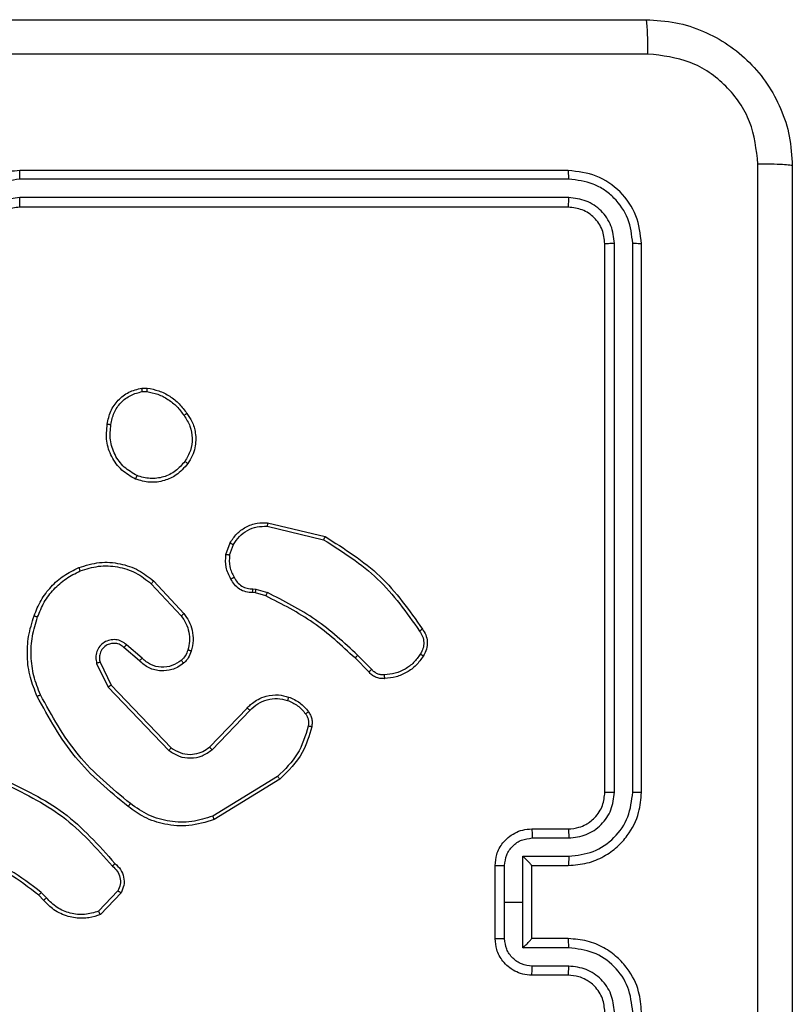
# Model space of a CAD drawing. Units: millimetres. Extents: x 202 to 586, y 177 to 491.
# Drawn here: x 357 to 362, y 336 to 341 of the extents above; entities that cross this region are included whole.
import ezdxf

# ---------------------------------------------------------------- set-up
doc = ezdxf.new("R2010")
doc.units = ezdxf.units.MM
doc.header["$LTSCALE"] = 20

msp = doc.modelspace()

# ---------------------------------------------------------------- linework, layer by layer
at = {"color": 7, "linetype": 'Continuous', "lineweight": 25}
for p, q in [((360.4405, 340.4002), (357.4405, 340.4002)), ((360.4428, 340.3528), (357.4408, 340.3528)), ((360.4428, 340.2528), (357.4408, 340.2527)), ((360.4405, 340.2002), (357.4405, 340.2002)), ((360.6405, 337.0002), (360.6405, 340.0002)), ((360.6929, 337.0006), (360.693, 340.0026)), ((360.793, 337.0006), (360.7931, 340.0026)), ((360.8405, 337.0002), (360.8405, 340.0002)), ((358.1077, 339.2107), (358.1372, 339.2109)), ((358.111, 339.1916), (358.1349, 339.1918)), ((358.794, 338.4549), (359.1026, 338.3818)), ((358.7953, 338.4743), (359.1105, 338.3994)), ((358.5679, 338.3002), (358.5908, 338.3637)), ((358.588, 338.2971), (358.6089, 338.3548)), ((358.1599, 338.141), (358.3233, 337.9651)), ((358.1732, 338.1553), (358.3385, 337.9773)), ((358.7292, 338.0904), (358.7148, 338.0924)), ((358.7161, 338.1129), (358.7325, 338.1106)), ((358.7861, 338.074), (358.7292, 338.0904)), ((358.7325, 338.1106), (358.7948, 338.0926)), ((358.1095, 337.7332), (358.0243, 337.8072)), ((358.0954, 337.7184), (358.0105, 337.7921)), ((359.3657, 337.6726), (359.289, 337.7493)), ((357.8613, 337.7056), (357.9248, 337.5757)), ((357.8801, 337.7116), (357.9409, 337.587)), ((359.3499, 337.6591), (359.2742, 337.7348)), ((357.9248, 337.5757), (358.2565, 337.2291)), ((357.9409, 337.587), (358.2688, 337.2443)), ((358.4782, 337.2476), (358.6842, 337.4612)), ((358.4921, 337.233), (358.6997, 337.4483)), ((358.8509, 337.0873), (358.4966, 336.8701)), ((358.863, 337.0716), (358.504, 336.8516)), ((360.2405, 336.8002), (360.4405, 336.8002)), ((360.2426, 336.7505), (360.4428, 336.7505)), ((360.1926, 336.6504), (360.4428, 336.6504)), ((360.1926, 336.4002), (360.1926, 336.6504)), ((360.0405, 336.2002), (360.0405, 336.6002)), ((360.0925, 336.4002), (360.0925, 336.6004)), ((360.2405, 336.6003), (360.2405, 336.6002)), ((360.2405, 336.6002), (360.4405, 336.6002)), ((360.2405, 336.2002), (360.2405, 336.6002)), ((357.9778, 336.4609), (357.8721, 336.3495)), ((357.571, 336.4104), (357.5447, 336.4372)), ((357.5866, 336.423), (357.5578, 336.4524)), ((357.9945, 336.4502), (357.8819, 336.332)), ((360.0925, 336.2001), (360.0925, 336.4002)), ((360.0925, 336.4002), (360.1926, 336.4002)), ((360.1926, 336.1501), (360.1926, 336.4002)), ((360.4405, 336.2002), (360.2405, 336.2002)), ((360.2405, 336.2002), (360.2405, 336.2002)), ((360.4428, 336.1501), (360.1926, 336.1501)), ((360.4428, 336.05), (360.2426, 336.05)), ((360.4405, 336.0002), (360.2405, 336.0002))]:
    msp.add_line(p, q, dxfattribs=at)
for points, knots in [([(352.8155, 341.2252), (353.7094, 341.2252), (355.4976, 341.2252), (358.1833, 341.2252), (359.9715, 341.2252), (360.8655, 341.2252)], [0, 0, 0, 0, 0.333296, 0.666701, 1, 1, 1, 1]), ([(360.8762, 341.0376), (360.876, 341.0625), (360.8755, 341.1124), (360.873, 341.1741), (360.8695, 341.2165), (360.8668, 341.2223), (360.8655, 341.2252)], [0, 0, 0, 0, 0.250403, 0.500127, 0.750061, 1, 1, 1, 1]), ([(360.8655, 341.2252), (360.92, 341.222), (361.0277, 341.2156), (361.2279, 341.1507), (361.4455, 341.0052), (361.591, 340.7874), (361.6558, 340.5873), (361.6622, 340.4797), (361.6655, 340.4252)], [0, 0, 0, 0, 0.130546, 0.257575, 0.500017, 0.742666, 0.869631, 1, 1, 1, 1]), ([(360.8762, 341.0376), (359.9797, 341.0375), (358.1869, 341.0374), (355.4941, 341.0374), (353.7012, 341.0375), (352.8047, 341.0376)], [0, 0, 0, 0, 0.333336, 0.666664, 1, 1, 1, 1]), ([(361.4778, 340.436), (361.4687, 340.5147), (361.4506, 340.6722), (361.3116, 340.8713), (361.1123, 341.0099), (360.9549, 341.0283), (360.8762, 341.0376)], [0, 0, 0, 0, 0.249954, 0.500054, 0.749966, 1, 1, 1, 1]), ([(357.4405, 340.4002), (357.4033, 340.3972), (357.3189, 340.3903), (357.2165, 340.3378), (357.1387, 340.2676), (357.0865, 340.1938), (357.0482, 340.1028), (357.0431, 340.0353), (357.0405, 340.0002)], [0, 0, 0, 0, 0.1776093, 0.4030017, 0.5342123, 0.6774569, 0.8327238, 1, 1, 1, 1]), ([(357.4408, 340.3528), (357.4408, 340.3591), (357.4408, 340.3716), (357.4407, 340.3873), (357.4406, 340.3981), (357.4405, 340.3995), (357.4405, 340.4002)], [0, 0, 0, 0, 0.25015, 0.5, 0.74985, 1, 1, 1, 1]), ([(360.4428, 340.3528), (360.4428, 340.3599), (360.4426, 340.3739), (360.442, 340.3894), (360.4413, 340.3985), (360.4407, 340.3997), (360.4405, 340.4002)], [0, 0, 0, 0, 0.279838, 0.559146, 0.779529, 1, 1, 1, 1]), ([(360.8405, 340.0002), (360.8345, 340.0527), (360.8224, 340.1575), (360.7299, 340.2898), (360.5976, 340.3822), (360.4929, 340.3942), (360.4405, 340.4002)], [0, 0, 0, 0, 0.250151, 0.500129, 0.750042, 1, 1, 1, 1]), ([(361.4778, 332.3645), (361.4778, 333.261), (361.4777, 335.0538), (361.4777, 337.7466), (361.4778, 339.5395), (361.4778, 340.436)], [0, 0, 0, 0, 0.333336, 0.666664, 1, 1, 1, 1]), ([(361.6655, 340.4252), (361.6625, 340.4266), (361.6567, 340.4293), (361.6144, 340.4328), (361.5526, 340.4353), (361.5028, 340.4357), (361.4778, 340.436)], [0, 0, 0, 0, 0.2499394, 0.4998734, 0.7495972, 1, 1, 1, 1]), ([(361.6655, 340.4252), (361.6655, 339.5313), (361.6655, 337.7431), (361.6655, 335.0574), (361.6655, 333.2692), (361.6655, 332.3752)], [0, 0, 0, 0, 0.333296, 0.666701, 1, 1, 1, 1]), ([(357.4408, 340.3528), (357.3951, 340.3472), (357.3035, 340.336), (357.1874, 340.256), (357.1066, 340.1401), (357.096, 340.0485), (357.0906, 340.0026)], [0, 0, 0, 0, 0.249904, 0.499848, 0.749541, 1, 1, 1, 1]), ([(360.7931, 340.0026), (360.7875, 340.0483), (360.7765, 340.1396), (360.7093, 340.2373), (360.6389, 340.2955), (360.5577, 340.3399), (360.4887, 340.3477), (360.4428, 340.3528)], [0, 0, 0, 0, 0.249619, 0.499221, 0.623817, 0.749846, 1, 1, 1, 1]), ([(357.4408, 340.2527), (357.408, 340.2489), (357.3425, 340.2413), (357.2597, 340.1835), (357.2026, 340.1006), (357.1947, 340.0352), (357.1907, 340.0026)], [0, 0, 0, 0, 0.250433, 0.500125, 0.750064, 1, 1, 1, 1]), ([(357.4405, 340.2002), (357.4405, 340.2004), (357.4405, 340.2009), (357.4406, 340.2041), (357.4407, 340.2089), (357.4407, 340.2155), (357.4408, 340.2236), (357.4408, 340.2327), (357.4408, 340.2426), (357.4408, 340.2493), (357.4408, 340.2527)], [0, 0, 0, 0, 0.125044, 0.250195, 0.375257, 0.5, 0.624743, 0.749805, 0.874956, 1, 1, 1, 1]), ([(360.4405, 340.2002), (360.4408, 340.2013), (360.4415, 340.2034), (360.4423, 340.2175), (360.4428, 340.2349), (360.4428, 340.2468), (360.4428, 340.2528)], [0, 0, 0, 0, 0.279843, 0.559005, 0.779447, 1, 1, 1, 1]), ([(360.693, 340.0026), (360.6893, 340.0354), (360.6837, 340.0847), (360.652, 340.1427), (360.6104, 340.1929), (360.5407, 340.2409), (360.4755, 340.2488), (360.4428, 340.2528)], [0, 0, 0, 0, 0.250153, 0.37617, 0.500781, 0.750383, 1, 1, 1, 1]), ([(357.4405, 340.2002), (357.4148, 340.1974), (357.3668, 340.192), (357.3057, 340.1529), (357.2671, 340.1053), (357.2446, 340.0525), (357.2419, 340.0186), (357.2405, 340.0002)], [0, 0, 0, 0, 0.2444336, 0.4573384, 0.675442, 0.8245431, 1, 1, 1, 1]), ([(360.6405, 340.0002), (360.6375, 340.0265), (360.6315, 340.0788), (360.5852, 340.145), (360.519, 340.1912), (360.4667, 340.1972), (360.4405, 340.2002)], [0, 0, 0, 0, 0.250208, 0.50013, 0.749986, 1, 1, 1, 1]), ([(360.6405, 340.0002), (360.6415, 340.0006), (360.6436, 340.0013), (360.6577, 340.0021), (360.6751, 340.0026), (360.687, 340.0026), (360.693, 340.0026)], [0, 0, 0, 0, 0.279843, 0.559005, 0.779447, 1, 1, 1, 1]), ([(360.7931, 340.0026), (360.8001, 340.0025), (360.8141, 340.0024), (360.8297, 340.0018), (360.8388, 340.001), (360.8399, 340.0005), (360.8405, 340.0002)], [0, 0, 0, 0, 0.279838, 0.559146, 0.779529, 1, 1, 1, 1]), ([(357.9192, 339.0134), (357.924, 339.0376), (357.9338, 339.0858), (357.9769, 339.1465), (358.0358, 339.1926), (358.0835, 339.2046), (358.1077, 339.2107)], [0, 0, 0, 0, 0.2499978, 0.5000087, 0.7466651, 1, 1, 1, 1]), ([(358.111, 339.1916), (358.1106, 339.1941), (358.1098, 339.1992), (358.1088, 339.2055), (358.108, 339.2098), (358.1078, 339.2104), (358.1077, 339.2107)], [0, 0, 0, 0, 0.250144, 0.5, 0.749856, 1, 1, 1, 1]), ([(358.1372, 339.2109), (358.1372, 339.2106), (358.1372, 339.2098), (358.1366, 339.2048), (358.1358, 339.1985), (358.1352, 339.194), (358.1349, 339.1918)], [0, 0, 0, 0, 0.279593, 0.558992, 0.77929, 1, 1, 1, 1]), ([(358.1372, 339.2109), (358.1588, 339.2067), (358.2022, 339.1982), (358.262, 339.1677), (358.3153, 339.1263), (358.3417, 339.0899), (358.355, 339.0716)], [0, 0, 0, 0, 0.2469973, 0.4959882, 0.746985, 1, 1, 1, 1]), ([(357.9392, 339.0111), (357.9437, 339.0331), (357.9526, 339.0771), (357.9918, 339.1331), (358.0456, 339.1752), (358.0892, 339.1861), (358.111, 339.1916)], [0, 0, 0, 0, 0.249959, 0.499926, 0.749774, 1, 1, 1, 1]), ([(358.1349, 339.1918), (358.1554, 339.1877), (358.1964, 339.1794), (358.2524, 339.1503), (358.3022, 339.1115), (358.3267, 339.0777), (358.339, 339.0607)], [0, 0, 0, 0, 0.249918, 0.499992, 0.75007, 1, 1, 1, 1]), ([(358.355, 339.0716), (358.3548, 339.0715), (358.3543, 339.0713), (358.3517, 339.0696), (358.3487, 339.0675), (358.3458, 339.0655), (358.3426, 339.0632), (358.3402, 339.0616), (358.339, 339.0607)], [0, 0, 0, 0, 0.217874, 0.456659, 0.584282, 0.717466, 0.856117, 1, 1, 1, 1]), ([(358.339, 339.0607), (358.3512, 339.0417), (358.3757, 339.0038), (358.387, 338.9361), (358.3784, 338.8679), (358.3552, 338.8292), (358.3436, 338.8097)], [0, 0, 0, 0, 0.249962, 0.499933, 0.749783, 1, 1, 1, 1]), ([(358.355, 339.0716), (358.3646, 339.0576), (358.3866, 339.0254), (358.4054, 338.961), (358.4035, 338.8956), (358.3858, 338.8387), (358.3685, 338.8116), (358.3595, 338.7975)], [0, 0, 0, 0, 0.172913, 0.397083, 0.672266, 0.829707, 1, 1, 1, 1]), ([(358.074, 338.7129), (358.048, 338.7278), (357.9949, 338.7582), (357.9409, 338.8329), (357.9104, 338.9212), (357.9162, 338.9821), (357.9192, 339.0134)], [0, 0, 0, 0, 0.245326, 0.500041, 0.742727, 1, 1, 1, 1]), ([(357.9192, 339.0134), (357.9194, 339.0135), (357.92, 339.0136), (357.9233, 339.0133), (357.9271, 339.0128), (357.9307, 339.0123), (357.9348, 339.0118), (357.9378, 339.0114), (357.9392, 339.0111)], [0, 0, 0, 0, 0.219152, 0.458316, 0.585814, 0.718692, 0.85684, 1, 1, 1, 1]), ([(358.0821, 338.7319), (358.0577, 338.7461), (358.0087, 338.7747), (357.9582, 338.8447), (357.9307, 338.9265), (357.9364, 338.9829), (357.9392, 339.0111)], [0, 0, 0, 0, 0.24995, 0.499915, 0.749749, 1, 1, 1, 1]), ([(358.3595, 338.7975), (358.3397, 338.7749), (358.3042, 338.7344), (358.2296, 338.7012), (358.1514, 338.6902), (358.0997, 338.7053), (358.074, 338.7129)], [0, 0, 0, 0, 0.277672, 0.499916, 0.750891, 1, 1, 1, 1]), ([(358.3436, 338.8097), (358.3276, 338.791), (358.2954, 338.7536), (358.2275, 338.7218), (358.1532, 338.7115), (358.1058, 338.7251), (358.0821, 338.7319)], [0, 0, 0, 0, 0.250248, 0.500083, 0.750044, 1, 1, 1, 1]), ([(358.3595, 338.7975), (358.3593, 338.7977), (358.3589, 338.7983), (358.3553, 338.8012), (358.35, 338.8052), (358.3458, 338.8082), (358.3436, 338.8097)], [0, 0, 0, 0, 0.250161, 0.500005, 0.749847, 1, 1, 1, 1]), ([(358.074, 338.7129), (358.0741, 338.7131), (358.0743, 338.7136), (358.0756, 338.7167), (358.0772, 338.7203), (358.0787, 338.7237), (358.0804, 338.7276), (358.0815, 338.7304), (358.0821, 338.7319)], [0, 0, 0, 0, 0.217041, 0.455522, 0.583186, 0.716589, 0.855622, 1, 1, 1, 1]), ([(358.5908, 338.3637), (358.602, 338.381), (358.6244, 338.4156), (358.6765, 338.4531), (358.7352, 338.4749), (358.7764, 338.4745), (358.7953, 338.4743)], [0, 0, 0, 0, 0.250048, 0.500007, 0.76973, 1, 1, 1, 1]), ([(358.6089, 338.3548), (358.6191, 338.3704), (358.6394, 338.4017), (358.6852, 338.4348), (358.7381, 338.455), (358.7754, 338.4549), (358.794, 338.4549)], [0, 0, 0, 0, 0.25005, 0.499999, 0.749952, 1, 1, 1, 1]), ([(358.7953, 338.4743), (358.7954, 338.4739), (358.7954, 338.4733), (358.7952, 338.4689), (358.7947, 338.4625), (358.7943, 338.4574), (358.794, 338.4549)], [0, 0, 0, 0, 0.249936, 0.499877, 0.749576, 1, 1, 1, 1]), ([(359.1105, 338.3994), (359.1104, 338.3992), (359.1103, 338.3988), (359.1092, 338.3961), (359.1077, 338.3929), (359.1063, 338.3897), (359.1045, 338.386), (359.1032, 338.3832), (359.1026, 338.3818)], [0, 0, 0, 0, 0.201447, 0.4348622, 0.5638049, 0.700918, 0.8464561, 1, 1, 1, 1]), ([(359.1105, 338.3994), (359.216, 338.3327), (359.4272, 338.1993), (359.5709, 337.995), (359.6428, 337.8929)], [0, 0, 0, 0, 0.500001, 1, 1, 1, 1]), ([(358.5908, 338.3637), (358.5912, 338.3636), (358.592, 338.3634), (358.5968, 338.361), (358.6027, 338.358), (358.6068, 338.3558), (358.6089, 338.3548)], [0, 0, 0, 0, 0.279827, 0.559072, 0.779491, 1, 1, 1, 1]), ([(359.1026, 338.3818), (359.2065, 338.3158), (359.4144, 338.1839), (359.5562, 337.9825), (359.627, 337.8818)], [0, 0, 0, 0, 0.5000018, 1, 1, 1, 1]), ([(358.5954, 338.1665), (358.5847, 338.1875), (358.5633, 338.2296), (358.5664, 338.2767), (358.5679, 338.3002)], [0, 0, 0, 0, 0.500011, 1, 1, 1, 1]), ([(358.588, 338.2971), (358.5866, 338.2974), (358.5837, 338.2979), (358.5796, 338.2986), (358.576, 338.2992), (358.5721, 338.2998), (358.5687, 338.3003), (358.5682, 338.3002), (358.5679, 338.3002)], [0, 0, 0, 0, 0.141325, 0.278172, 0.410282, 0.537531, 0.777738, 1, 1, 1, 1]), ([(358.588, 338.2971), (358.5868, 338.2758), (358.5843, 338.2333), (358.6038, 338.1953), (358.6135, 338.1764)], [0, 0, 0, 0, 0.500005, 1, 1, 1, 1]), ([(357.7635, 338.2288), (357.8012, 338.2405), (357.8749, 338.2635), (357.9889, 338.2546), (358.0917, 338.2197), (358.1465, 338.1764), (358.1732, 338.1553)], [0, 0, 0, 0, 0.268415, 0.524558, 0.768421, 1, 1, 1, 1]), ([(357.7713, 338.2107), (357.8045, 338.2212), (357.871, 338.2422), (357.9765, 338.2368), (358.0774, 338.2054), (358.1324, 338.1625), (358.1599, 338.141)], [0, 0, 0, 0, 0.24998, 0.499964, 0.749877, 1, 1, 1, 1]), ([(357.5384, 337.9591), (357.5493, 337.9866), (357.5712, 338.0414), (357.6256, 338.112), (357.6917, 338.1717), (357.7448, 338.1977), (357.7713, 338.2107)], [0, 0, 0, 0, 0.249928, 0.500003, 0.750075, 1, 1, 1, 1]), ([(357.7635, 338.2288), (357.7636, 338.2285), (357.764, 338.2279), (357.7658, 338.2238), (357.7683, 338.2179), (357.7703, 338.2131), (357.7713, 338.2107)], [0, 0, 0, 0, 0.249936, 0.499875, 0.749561, 1, 1, 1, 1]), ([(358.1732, 338.1553), (358.173, 338.1551), (358.1725, 338.1546), (358.1695, 338.1514), (358.1652, 338.1467), (358.1617, 338.1429), (358.1599, 338.141)], [0, 0, 0, 0, 0.249938, 0.499878, 0.749573, 1, 1, 1, 1]), ([(358.5954, 338.1665), (358.5956, 338.1666), (358.5961, 338.1669), (358.5992, 338.1687), (358.6028, 338.1706), (358.606, 338.1723), (358.6096, 338.1743), (358.6122, 338.1757), (358.6135, 338.1764)], [0, 0, 0, 0, 0.226972, 0.468655, 0.595503, 0.726457, 0.86137, 1, 1, 1, 1]), ([(358.7148, 338.0924), (358.7018, 338.093), (358.6762, 338.0942), (358.6414, 338.1105), (358.6128, 338.1346), (358.6011, 338.156), (358.5954, 338.1665)], [0, 0, 0, 0, 0.2593637, 0.5124781, 0.7593532, 1, 1, 1, 1]), ([(358.6135, 338.1764), (358.6186, 338.1669), (358.6288, 338.148), (358.654, 338.1271), (358.6839, 338.1139), (358.7054, 338.1132), (358.7161, 338.1129)], [0, 0, 0, 0, 0.250056, 0.49999, 0.749927, 1, 1, 1, 1]), ([(358.7148, 338.0924), (358.7148, 338.0927), (358.715, 338.0932), (358.7153, 338.0968), (358.7156, 338.1008), (358.7158, 338.1044), (358.7159, 338.1085), (358.7161, 338.1114), (358.7161, 338.1129)], [0, 0, 0, 0, 0.2278954, 0.4698963, 0.5966843, 0.7274152, 0.8619358, 1, 1, 1, 1]), ([(358.7292, 338.0904), (358.7293, 338.0908), (358.7296, 338.0915), (358.7305, 338.0969), (358.7315, 338.1036), (358.7321, 338.1083), (358.7325, 338.1106)], [0, 0, 0, 0, 0.279829, 0.559048, 0.779477, 1, 1, 1, 1]), ([(358.7861, 338.074), (358.7863, 338.0743), (358.7867, 338.075), (358.789, 338.08), (358.7919, 338.0862), (358.7938, 338.0905), (358.7948, 338.0926)], [0, 0, 0, 0, 0.279829, 0.559041, 0.779473, 1, 1, 1, 1]), ([(359.2742, 337.7348), (359.2008, 337.8027), (359.0538, 337.9385), (358.8753, 338.0288), (358.7861, 338.074)], [0, 0, 0, 0, 0.500001, 1, 1, 1, 1]), ([(359.289, 337.7493), (359.2146, 337.818), (359.0658, 337.9554), (358.8851, 338.0469), (358.7948, 338.0926)], [0, 0, 0, 0, 0.500002, 1, 1, 1, 1]), ([(357.5358, 337.5251), (357.5221, 337.5593), (357.4938, 337.6294), (357.4795, 337.7413), (357.4849, 337.8561), (357.5076, 337.9282), (357.5194, 337.9654)], [0, 0, 0, 0, 0.243403, 0.500002, 0.742018, 1, 1, 1, 1]), ([(357.5194, 337.9654), (357.5196, 337.9654), (357.5201, 337.9653), (357.5231, 337.9644), (357.5266, 337.9632), (357.5301, 337.962), (357.534, 337.9607), (357.5369, 337.9596), (357.5384, 337.9591)], [0, 0, 0, 0, 0.209186, 0.445094, 0.573406, 0.708741, 0.851038, 1, 1, 1, 1]), ([(358.3385, 337.9773), (358.3382, 337.9771), (358.3377, 337.9767), (358.3342, 337.974), (358.3293, 337.9699), (358.3253, 337.9667), (358.3233, 337.9651)], [0, 0, 0, 0, 0.249939, 0.499879, 0.749573, 1, 1, 1, 1]), ([(358.3233, 337.9651), (358.3329, 337.9515), (358.3521, 337.9245), (358.3671, 337.8766), (358.3714, 337.8266), (358.3639, 337.7943), (358.3601, 337.7781)], [0, 0, 0, 0, 0.250031, 0.500001, 0.749969, 1, 1, 1, 1]), ([(358.3385, 337.9773), (358.3481, 337.9639), (358.368, 337.9362), (358.3853, 337.8858), (358.3918, 337.8293), (358.3833, 337.7915), (358.3789, 337.772)], [0, 0, 0, 0, 0.226439, 0.468593, 0.72645, 1, 1, 1, 1]), ([(357.5541, 337.5339), (357.5406, 337.5678), (357.5136, 337.6356), (357.5004, 337.7448), (357.5055, 337.8547), (357.5274, 337.9243), (357.5384, 337.9591)], [0, 0, 0, 0, 0.249943, 0.499996, 0.750051, 1, 1, 1, 1]), ([(359.6428, 337.8929), (359.6426, 337.8927), (359.6421, 337.8924), (359.6394, 337.8905), (359.6364, 337.8884), (359.6336, 337.8864), (359.6304, 337.8842), (359.6282, 337.8826), (359.627, 337.8818)], [0, 0, 0, 0, 0.228195, 0.470487, 0.597211, 0.727742, 0.862126, 1, 1, 1, 1]), ([(359.627, 337.8818), (359.6332, 337.8724), (359.6455, 337.8536), (359.6516, 337.8199), (359.6478, 337.7859), (359.6367, 337.7663), (359.6312, 337.7565)], [0, 0, 0, 0, 0.2500689, 0.4999967, 0.7499229, 1, 1, 1, 1]), ([(359.6428, 337.8929), (359.6494, 337.8827), (359.6632, 337.8617), (359.6709, 337.8234), (359.6677, 337.7822), (359.6542, 337.7578), (359.6473, 337.7453)], [0, 0, 0, 0, 0.230277, 0.473701, 0.730275, 1, 1, 1, 1]), ([(358.0243, 337.8072), (358.0157, 337.814), (357.9985, 337.8277), (357.966, 337.8364), (357.9329, 337.8344), (357.9021, 337.8218), (357.877, 337.7998), (357.8608, 337.7708), (357.8542, 337.7378), (357.859, 337.7163), (357.8613, 337.7056)], [0, 0, 0, 0, 0.125104, 0.250179, 0.374953, 0.500012, 0.624896, 0.75, 0.87499, 1, 1, 1, 1]), ([(358.0105, 337.7921), (358.0038, 337.7976), (357.9903, 337.8086), (357.966, 337.8153), (357.9417, 337.8149), (357.9168, 337.8069), (357.8973, 337.7915), (357.8853, 337.774), (357.8778, 337.756), (357.8746, 337.7345), (357.8784, 337.7187), (357.8801, 337.7116)], [0, 0, 0, 0, 0.122003, 0.248438, 0.350824, 0.467237, 0.617011, 0.696805, 0.769099, 0.895969, 1, 1, 1, 1]), ([(358.0105, 337.7921), (358.0106, 337.7922), (358.0108, 337.7925), (358.0123, 337.7942), (358.0147, 337.7967), (358.0173, 337.7995), (358.0206, 337.8031), (358.023, 337.8058), (358.0243, 337.8072)], [0, 0, 0, 0, 0.15616, 0.374606, 0.507351, 0.655745, 0.820123, 1, 1, 1, 1]), ([(358.3601, 337.7781), (358.3561, 337.7675), (358.3482, 337.7461), (358.3323, 337.7298), (358.3243, 337.7217)], [0, 0, 0, 0, 0.5000055, 1, 1, 1, 1]), ([(358.3789, 337.772), (358.3742, 337.7596), (358.369, 337.7457), (358.3594, 337.7312), (358.3517, 337.7205), (358.3434, 337.7124), (358.337, 337.7062)], [0, 0, 0, 0, 0.499441, 0.560097, 0.663815, 1, 1, 1, 1]), ([(358.3789, 337.772), (358.3786, 337.7722), (358.378, 337.7725), (358.3738, 337.7739), (358.3675, 337.7759), (358.3626, 337.7774), (358.3601, 337.7781)], [0, 0, 0, 0, 0.250158, 0.500005, 0.749849, 1, 1, 1, 1]), ([(359.2742, 337.7348), (359.2743, 337.7349), (359.2744, 337.735), (359.2753, 337.7359), (359.2767, 337.7372), (359.2786, 337.739), (359.2808, 337.7412), (359.2834, 337.7437), (359.2862, 337.7464), (359.2881, 337.7483), (359.289, 337.7493)], [0, 0, 0, 0, 0.125042, 0.250176, 0.375234, 0.5, 0.624766, 0.749824, 0.874958, 1, 1, 1, 1]), ([(359.6312, 337.7565), (359.6198, 337.7403), (359.5971, 337.708), (359.5491, 337.6725), (359.4944, 337.6486), (359.4551, 337.645), (359.4354, 337.6433)], [0, 0, 0, 0, 0.250031, 0.500002, 0.749972, 1, 1, 1, 1]), ([(359.6473, 337.7453), (359.6471, 337.7455), (359.6468, 337.7459), (359.6442, 337.7478), (359.6411, 337.7499), (359.6381, 337.7519), (359.6348, 337.7541), (359.6324, 337.7557), (359.6312, 337.7565)], [0, 0, 0, 0, 0.222308, 0.462562, 0.589825, 0.721915, 0.858717, 1, 1, 1, 1]), ([(357.8801, 337.7116), (357.8798, 337.7115), (357.8792, 337.7114), (357.8749, 337.7101), (357.8687, 337.708), (357.8638, 337.7064), (357.8613, 337.7056)], [0, 0, 0, 0, 0.249938, 0.499876, 0.74956, 1, 1, 1, 1]), ([(358.0954, 337.7184), (358.0956, 337.7185), (358.0959, 337.7189), (358.0981, 337.7212), (358.1007, 337.7239), (358.1033, 337.7266), (358.1063, 337.7298), (358.1084, 337.732), (358.1095, 337.7332)], [0, 0, 0, 0, 0.206133, 0.441009, 0.569556, 0.705645, 0.849234, 1, 1, 1, 1]), ([(358.337, 337.7062), (358.3267, 337.6986), (358.307, 337.684), (358.2653, 337.6675), (358.211, 337.661), (358.1463, 337.6759), (358.1122, 337.7044), (358.0954, 337.7184)], [0, 0, 0, 0, 0.145284, 0.276008, 0.502107, 0.756342, 1, 1, 1, 1]), ([(358.3243, 337.7217), (358.3078, 337.7107), (358.2747, 337.6888), (358.2145, 337.6816), (358.1553, 337.6949), (358.1248, 337.7204), (358.1095, 337.7332)], [0, 0, 0, 0, 0.249939, 0.499883, 0.749614, 1, 1, 1, 1]), ([(358.337, 337.7062), (358.3368, 337.7065), (358.3365, 337.707), (358.3336, 337.7106), (358.3294, 337.7157), (358.326, 337.7197), (358.3243, 337.7217)], [0, 0, 0, 0, 0.250158, 0.499995, 0.749836, 1, 1, 1, 1]), ([(359.3499, 337.6591), (359.3501, 337.6592), (359.3506, 337.6595), (359.3531, 337.6617), (359.3561, 337.6643), (359.3589, 337.6667), (359.3622, 337.6695), (359.3645, 337.6716), (359.3657, 337.6726)], [0, 0, 0, 0, 0.2129719, 0.4500566, 0.5780323, 0.7124367, 0.8531906, 1, 1, 1, 1]), ([(359.4362, 337.623), (359.4276, 337.6226), (359.4105, 337.6218), (359.3861, 337.6295), (359.3652, 337.6418), (359.3549, 337.6535), (359.3499, 337.6591)], [0, 0, 0, 0, 0.262888, 0.524967, 0.770674, 1, 1, 1, 1]), ([(359.4354, 337.6433), (359.4288, 337.6429), (359.4156, 337.6421), (359.3963, 337.6477), (359.3788, 337.6576), (359.3701, 337.6676), (359.3657, 337.6726)], [0, 0, 0, 0, 0.250034, 0.500003, 0.749967, 1, 1, 1, 1]), ([(359.4362, 337.623), (359.4363, 337.6233), (359.4364, 337.6239), (359.4364, 337.6284), (359.4361, 337.634), (359.4357, 337.6392), (359.4355, 337.6419), (359.4354, 337.6433)], [0, 0, 0, 0, 0.2418363, 0.4887164, 0.7408461, 0.8697983, 1, 1, 1, 1]), ([(357.5358, 337.5251), (357.5361, 337.5253), (357.5367, 337.5256), (357.5408, 337.5276), (357.5469, 337.5305), (357.5517, 337.5327), (357.5541, 337.5339)], [0, 0, 0, 0, 0.250168, 0.5, 0.749832, 1, 1, 1, 1]), ([(358.0456, 336.9387), (357.9447, 337.0222), (357.7429, 337.1892), (357.617, 337.419), (357.5541, 337.5339)], [0, 0, 0, 0, 0.4999987, 1, 1, 1, 1]), ([(357.9409, 337.587), (357.9407, 337.5869), (357.9403, 337.5867), (357.938, 337.5851), (357.9351, 337.5831), (357.9322, 337.581), (357.9287, 337.5785), (357.9261, 337.5767), (357.9248, 337.5757)], [0, 0, 0, 0, 0.194233, 0.425273, 0.554819, 0.693699, 0.842246, 1, 1, 1, 1]), ([(358.6842, 337.4612), (358.6873, 337.4647), (358.6962, 337.4744), (358.7154, 337.4912), (358.7463, 337.5114), (358.7942, 337.53), (358.8527, 337.5367), (358.8929, 337.5262), (358.911, 337.5215)], [0, 0, 0, 0, 0.056645, 0.159017, 0.307039, 0.500604, 0.775351, 1, 1, 1, 1]), ([(358.0331, 336.9227), (357.9309, 337.0072), (357.7265, 337.1761), (357.5994, 337.4088), (357.5358, 337.5251)], [0, 0, 0, 0, 0.500137, 1, 1, 1, 1]), ([(358.6997, 337.4483), (358.7133, 337.4613), (358.7406, 337.4874), (358.7934, 337.5092), (358.8501, 337.5166), (358.8867, 337.5075), (358.905, 337.5029)], [0, 0, 0, 0, 0.249971, 0.49995, 0.749852, 1, 1, 1, 1]), ([(358.911, 337.5215), (358.911, 337.5212), (358.9109, 337.5206), (358.9095, 337.5164), (358.9075, 337.5102), (358.9059, 337.5053), (358.905, 337.5029)], [0, 0, 0, 0, 0.249937, 0.499876, 0.749567, 1, 1, 1, 1]), ([(358.905, 337.5029), (358.9243, 337.4945), (358.9629, 337.4777), (358.9902, 337.4457), (359.0039, 337.4297)], [0, 0, 0, 0, 0.500004, 1, 1, 1, 1]), ([(358.911, 337.5215), (358.9322, 337.5123), (358.9746, 337.4939), (359.0046, 337.4588), (359.0196, 337.4412)], [0, 0, 0, 0, 0.499998, 1, 1, 1, 1]), ([(358.6842, 337.4612), (358.6845, 337.461), (358.6852, 337.4606), (358.6894, 337.4572), (358.6944, 337.4529), (358.6979, 337.4498), (358.6997, 337.4483)], [0, 0, 0, 0, 0.279831, 0.559069, 0.779488, 1, 1, 1, 1]), ([(359.0196, 337.4412), (359.0193, 337.441), (359.0187, 337.4405), (359.0146, 337.4375), (359.0094, 337.4337), (359.0057, 337.4311), (359.0039, 337.4297)], [0, 0, 0, 0, 0.27959, 0.558978, 0.779278, 1, 1, 1, 1]), ([(359.0039, 337.4297), (359.0071, 337.4247), (359.0134, 337.4147), (359.0187, 337.3977), (359.0209, 337.38), (359.0193, 337.3682), (359.0184, 337.3624)], [0, 0, 0, 0, 0.249936, 0.499997, 0.750059, 1, 1, 1, 1]), ([(359.0196, 337.4412), (359.0234, 337.4352), (359.0312, 337.4231), (359.0378, 337.4023), (359.0407, 337.3802), (359.0385, 337.3655), (359.0375, 337.3581)], [0, 0, 0, 0, 0.243931, 0.491905, 0.743927, 1, 1, 1, 1]), ([(359.0184, 337.3624), (359.0023, 337.3093), (358.9701, 337.2032), (358.8906, 337.1259), (358.8509, 337.0873)], [0, 0, 0, 0, 0.499993, 1, 1, 1, 1]), ([(359.0375, 337.3581), (359.0234, 337.3095), (358.9915, 337.1988), (358.9092, 337.1173), (358.863, 337.0716)], [0, 0, 0, 0, 0.439108, 1, 1, 1, 1]), ([(359.0375, 337.3581), (359.0372, 337.3582), (359.0366, 337.3584), (359.0323, 337.3594), (359.026, 337.3608), (359.021, 337.3618), (359.0184, 337.3624)], [0, 0, 0, 0, 0.25015, 0.5, 0.74985, 1, 1, 1, 1]), ([(358.2688, 337.2443), (358.2687, 337.2441), (358.2683, 337.2436), (358.2655, 337.2401), (358.2614, 337.2351), (358.2581, 337.2311), (358.2565, 337.2291)], [0, 0, 0, 0, 0.250155, 0.5, 0.749845, 1, 1, 1, 1]), ([(358.2565, 337.2291), (358.2744, 337.2173), (358.3103, 337.1937), (358.3751, 337.1847), (358.4394, 337.1961), (358.4745, 337.2207), (358.4921, 337.233)], [0, 0, 0, 0, 0.25029, 0.500092, 0.750049, 1, 1, 1, 1]), ([(358.2688, 337.2443), (358.2844, 337.2341), (358.3156, 337.2135), (358.3704, 337.205), (358.4132, 337.2118), (358.4492, 337.226), (358.4667, 337.239), (358.4782, 337.2476)], [0, 0, 0, 0, 0.244201, 0.48992, 0.713022, 0.811019, 1, 1, 1, 1]), ([(358.4782, 337.2476), (358.4785, 337.2474), (358.4791, 337.2471), (358.4823, 337.2437), (358.4868, 337.2388), (358.4903, 337.2349), (358.4921, 337.233)], [0, 0, 0, 0, 0.250156, 0.49999, 0.749828, 1, 1, 1, 1]), ([(357.3388, 337.0558), (357.4557, 336.9998), (357.6894, 336.8877), (357.8614, 336.6938), (357.9474, 336.5969)], [0, 0, 0, 0, 0.499993, 1, 1, 1, 1]), ([(357.3452, 337.0746), (357.4619, 337.0191), (357.6986, 336.9065), (357.8729, 336.7106), (357.9613, 336.6113)], [0, 0, 0, 0, 0.4932701, 1, 1, 1, 1]), ([(358.863, 337.0716), (358.8628, 337.0719), (358.8626, 337.0725), (358.8598, 337.0761), (358.8558, 337.0812), (358.8525, 337.0853), (358.8509, 337.0873)], [0, 0, 0, 0, 0.250157, 0.5, 0.749843, 1, 1, 1, 1]), ([(360.4405, 336.6002), (360.4756, 336.6029), (360.5432, 336.6081), (360.6344, 336.6464), (360.7082, 336.6987), (360.7783, 336.7766), (360.8306, 336.879), (360.8374, 336.9632), (360.8405, 337.0002)], [0, 0, 0, 0, 0.1676596, 0.3232007, 0.4666099, 0.5978752, 0.8230491, 1, 1, 1, 1]), ([(360.4405, 336.8002), (360.4602, 336.8019), (360.4936, 336.8047), (360.5316, 336.8213), (360.5502, 336.8328), (360.5571, 336.8378), (360.5578, 336.8382), (360.558, 336.8384), (360.558, 336.8384), (360.558, 336.8384), (360.558, 336.8384), (360.5673, 336.8452), (360.5866, 336.8619), (360.6103, 336.8923), (360.6341, 336.9383), (360.638, 336.9759), (360.6405, 337.0002)], [0, 0, 0, 0, 0.187863, 0.31882, 0.392609, 0.397805, 0.400067, 0.400334, 0.400466, 0.400483, 0.400491, 0.400494, 0.510635, 0.642587, 0.768289, 1, 1, 1, 1]), ([(360.4428, 336.6504), (360.4887, 336.6557), (360.5803, 336.6664), (360.6962, 336.7472), (360.7763, 336.8633), (360.7874, 336.9548), (360.793, 337.0006)], [0, 0, 0, 0, 0.2504544, 0.5001449, 0.7500943, 1, 1, 1, 1]), ([(360.4428, 336.7505), (360.4756, 336.7543), (360.541, 336.7619), (360.6238, 336.8196), (360.681, 336.9025), (360.689, 336.9679), (360.6929, 337.0006)], [0, 0, 0, 0, 0.250454, 0.500149, 0.750098, 1, 1, 1, 1]), ([(360.6405, 337.0002), (360.6407, 337.0003), (360.6411, 337.0003), (360.6443, 337.0004), (360.6492, 337.0005), (360.6558, 337.0005), (360.6638, 337.0006), (360.673, 337.0006), (360.6828, 337.0006), (360.6896, 337.0006), (360.6929, 337.0006)], [0, 0, 0, 0, 0.125044, 0.250192, 0.375253, 0.5, 0.624747, 0.749808, 0.874956, 1, 1, 1, 1]), ([(360.793, 337.0006), (360.7993, 337.0006), (360.8119, 337.0006), (360.8275, 337.0005), (360.8383, 337.0004), (360.8397, 337.0003), (360.8405, 337.0002)], [0, 0, 0, 0, 0.250147, 0.5, 0.749853, 1, 1, 1, 1]), ([(358.0456, 336.9387), (358.0447, 336.9374), (358.0428, 336.935), (358.0401, 336.9316), (358.0379, 336.9287), (358.0355, 336.9257), (358.0336, 336.9232), (358.0333, 336.9229), (358.0331, 336.9227)], [0, 0, 0, 0, 0.150061, 0.29315, 0.428946, 0.557402, 0.792684, 1, 1, 1, 1]), ([(358.504, 336.8516), (358.4582, 336.8374), (358.3703, 336.8103), (358.2376, 336.8209), (358.1234, 336.8581), (358.0621, 336.9019), (358.0331, 336.9227)], [0, 0, 0, 0, 0.2865777, 0.5487984, 0.7866187, 1, 1, 1, 1]), ([(358.4966, 336.8701), (358.4585, 336.858), (358.3821, 336.8338), (358.261, 336.8375), (358.1441, 336.8697), (358.0785, 336.9157), (358.0456, 336.9387)], [0, 0, 0, 0, 0.249982, 0.499964, 0.749894, 1, 1, 1, 1]), ([(358.504, 336.8516), (358.5039, 336.8519), (358.5038, 336.8525), (358.5021, 336.8568), (358.4996, 336.8629), (358.4976, 336.8677), (358.4966, 336.8701)], [0, 0, 0, 0, 0.250162, 0.499998, 0.749836, 1, 1, 1, 1]), ([(360.0405, 336.6002), (360.0423, 336.6204), (360.0462, 336.6647), (360.0749, 336.7171), (360.1112, 336.7548), (360.1478, 336.7793), (360.1917, 336.7967), (360.2239, 336.799), (360.2405, 336.8002)], [0, 0, 0, 0, 0.1926807, 0.4230861, 0.5530482, 0.6925257, 0.8415122, 1, 1, 1, 1]), ([(360.2405, 336.8002), (360.2408, 336.7993), (360.2414, 336.7973), (360.2421, 336.7841), (360.2426, 336.7677), (360.2426, 336.7562), (360.2426, 336.7505)], [0, 0, 0, 0, 0.279845, 0.55908, 0.779488, 1, 1, 1, 1]), ([(360.4405, 336.8002), (360.4408, 336.7995), (360.4414, 336.7979), (360.4421, 336.7865), (360.4427, 336.77), (360.4427, 336.757), (360.4428, 336.7505)], [0, 0, 0, 0, 0.250168, 0.5, 0.749832, 1, 1, 1, 1]), ([(360.0925, 336.6004), (360.0948, 336.6201), (360.0994, 336.6594), (360.1341, 336.709), (360.1838, 336.7433), (360.223, 336.7481), (360.2426, 336.7505)], [0, 0, 0, 0, 0.250433, 0.500122, 0.750061, 1, 1, 1, 1]), ([(357.5447, 336.4372), (357.491, 336.479), (357.3824, 336.5636), (357.2558, 336.6177), (357.1919, 336.6451)], [0, 0, 0, 0, 0.494663, 1, 1, 1, 1]), ([(357.5578, 336.4524), (357.5024, 336.4954), (357.3918, 336.5814), (357.263, 336.6365), (357.1986, 336.664)], [0, 0, 0, 0, 0.500007, 1, 1, 1, 1]), ([(360.2405, 336.6003), (360.2403, 336.6007), (360.2398, 336.6014), (360.2365, 336.6052), (360.2312, 336.6109), (360.2222, 336.6203), (360.2091, 336.6338), (360.1981, 336.6449), (360.1926, 336.6504)], [0, 0, 0, 0, 0.1074788, 0.2242621, 0.353492, 0.497511, 0.7485286, 1, 1, 1, 1]), ([(360.4428, 336.6504), (360.4427, 336.6438), (360.4427, 336.6307), (360.4421, 336.6141), (360.4414, 336.6026), (360.4408, 336.601), (360.4405, 336.6002)], [0, 0, 0, 0, 0.2501714, 0.5, 0.7498286, 1, 1, 1, 1]), ([(357.9613, 336.6113), (357.9611, 336.6111), (357.9607, 336.6107), (357.9583, 336.6082), (357.9556, 336.6054), (357.9532, 336.6028), (357.9504, 336.6), (357.9484, 336.5979), (357.9474, 336.5969)], [0, 0, 0, 0, 0.228215, 0.4702032, 0.596933, 0.7275855, 0.8620219, 1, 1, 1, 1]), ([(357.9474, 336.5969), (357.957, 336.5884), (357.9761, 336.5713), (357.9909, 336.5352), (357.9931, 336.4961), (357.9829, 336.4726), (357.9778, 336.4609)], [0, 0, 0, 0, 0.249945, 0.4999, 0.749634, 1, 1, 1, 1]), ([(357.9613, 336.6113), (357.9726, 336.6008), (357.995, 336.58), (358.0112, 336.5366), (358.0127, 336.4909), (358.0005, 336.4637), (357.9945, 336.4502)], [0, 0, 0, 0, 0.254949, 0.506598, 0.754948, 1, 1, 1, 1]), ([(360.0405, 336.6002), (360.0407, 336.6002), (360.0411, 336.6003), (360.0443, 336.6003), (360.0491, 336.6003), (360.0556, 336.6003), (360.0636, 336.6003), (360.0727, 336.6004), (360.0824, 336.6004), (360.0892, 336.6004), (360.0925, 336.6004)], [0, 0, 0, 0, 0.1250432, 0.2501924, 0.3752529, 0.5, 0.6247471, 0.7498076, 0.8749568, 1, 1, 1, 1]), ([(357.9945, 336.4502), (357.9943, 336.4503), (357.9939, 336.4506), (357.9912, 336.4523), (357.988, 336.4544), (357.985, 336.4563), (357.9815, 336.4585), (357.979, 336.4601), (357.9778, 336.4609)], [0, 0, 0, 0, 0.215571, 0.453575, 0.581359, 0.715114, 0.854756, 1, 1, 1, 1]), ([(357.5447, 336.4372), (357.5449, 336.4375), (357.5455, 336.438), (357.5489, 336.4421), (357.5533, 336.4471), (357.5563, 336.4506), (357.5578, 336.4524)], [0, 0, 0, 0, 0.279851, 0.559064, 0.779477, 1, 1, 1, 1]), ([(357.571, 336.4104), (357.5713, 336.4105), (357.5718, 336.4109), (357.5753, 336.4138), (357.5805, 336.418), (357.5846, 336.4214), (357.5866, 336.423)], [0, 0, 0, 0, 0.250178, 0.5, 0.749822, 1, 1, 1, 1]), ([(357.8819, 336.332), (357.8612, 336.3251), (357.8296, 336.3145), (357.7699, 336.31), (357.703, 336.3185), (357.6272, 336.3525), (357.589, 336.3918), (357.571, 336.4104)], [0, 0, 0, 0, 0.1901833, 0.290661, 0.5222496, 0.7751423, 1, 1, 1, 1]), ([(357.8721, 336.3495), (357.8467, 336.3421), (357.7961, 336.3273), (357.7164, 336.3361), (357.6423, 336.3667), (357.6052, 336.4043), (357.5866, 336.423)], [0, 0, 0, 0, 0.249978, 0.499941, 0.749809, 1, 1, 1, 1]), ([(357.8819, 336.332), (357.8818, 336.3322), (357.8815, 336.3326), (357.8799, 336.3354), (357.8781, 336.3388), (357.8763, 336.3419), (357.8743, 336.3456), (357.8728, 336.3482), (357.8721, 336.3495)], [0, 0, 0, 0, 0.213487, 0.450627, 0.578533, 0.712812, 0.853395, 1, 1, 1, 1]), ([(360.0405, 336.2002), (360.0407, 336.2002), (360.0411, 336.2002), (360.0443, 336.2002), (360.0491, 336.2002), (360.0556, 336.2001), (360.0636, 336.2001), (360.0727, 336.2001), (360.0824, 336.2001), (360.0892, 336.2001), (360.0925, 336.2001)], [0, 0, 0, 0, 0.125043, 0.250193, 0.375254, 0.5, 0.624746, 0.749807, 0.874957, 1, 1, 1, 1]), ([(360.2405, 336.0002), (360.2239, 336.0014), (360.1917, 336.0037), (360.1478, 336.0212), (360.1112, 336.0456), (360.0749, 336.0834), (360.0462, 336.1357), (360.0423, 336.1801), (360.0405, 336.2002)], [0, 0, 0, 0, 0.1584878, 0.3074743, 0.4469518, 0.5769139, 0.8073193, 1, 1, 1, 1]), ([(360.2426, 336.05), (360.223, 336.0524), (360.1838, 336.0572), (360.1341, 336.0915), (360.0994, 336.1411), (360.0948, 336.1804), (360.0925, 336.2001)], [0, 0, 0, 0, 0.24994, 0.49988, 0.749567, 1, 1, 1, 1]), ([(360.1926, 336.1501), (360.1981, 336.1556), (360.2091, 336.1667), (360.2222, 336.1801), (360.2312, 336.1896), (360.2365, 336.1952), (360.2398, 336.1991), (360.2403, 336.1998), (360.2405, 336.2002)], [0, 0, 0, 0, 0.251471, 0.502488, 0.646497, 0.775723, 0.89251, 1, 1, 1, 1]), ([(360.4428, 336.1501), (360.4427, 336.1566), (360.4427, 336.1697), (360.4421, 336.1864), (360.4414, 336.1979), (360.4408, 336.1995), (360.4405, 336.2002)], [0, 0, 0, 0, 0.250173, 0.5, 0.749827, 1, 1, 1, 1]), ([(360.8405, 335.8002), (360.8374, 335.8373), (360.8306, 335.9215), (360.7783, 336.0238), (360.7082, 336.1017), (360.6344, 336.154), (360.5432, 336.1924), (360.4756, 336.1976), (360.4405, 336.2002)], [0, 0, 0, 0, 0.176951, 0.402125, 0.53339, 0.676799, 0.83234, 1, 1, 1, 1]), ([(360.793, 335.7999), (360.7874, 335.8456), (360.7763, 335.9372), (360.6962, 336.0533), (360.5803, 336.1341), (360.4887, 336.1447), (360.4428, 336.1501)], [0, 0, 0, 0, 0.249905, 0.499851, 0.749543, 1, 1, 1, 1]), ([(360.2405, 336.0002), (360.2408, 336.0012), (360.2414, 336.0031), (360.2421, 336.0164), (360.2426, 336.0328), (360.2426, 336.0443), (360.2426, 336.05)], [0, 0, 0, 0, 0.2798456, 0.5590793, 0.7794879, 1, 1, 1, 1]), ([(360.4405, 336.0002), (360.4408, 336.001), (360.4414, 336.0026), (360.4421, 336.014), (360.4427, 336.0305), (360.4427, 336.0435), (360.4428, 336.05)], [0, 0, 0, 0, 0.250169, 0.5, 0.749831, 1, 1, 1, 1]), ([(360.6929, 335.7999), (360.689, 335.8326), (360.681, 335.898), (360.6238, 335.9809), (360.541, 336.0386), (360.4756, 336.0462), (360.4428, 336.05)], [0, 0, 0, 0, 0.2499, 0.499849, 0.749546, 1, 1, 1, 1]), ([(360.6405, 335.8002), (360.6379, 335.8248), (360.634, 335.8627), (360.6099, 335.9089), (360.5866, 335.9385), (360.5613, 335.9605), (360.533, 335.9786), (360.4935, 335.9959), (360.4599, 335.9986), (360.4405, 336.0002)], [0, 0, 0, 0, 0.233626, 0.360019, 0.492477, 0.592731, 0.679024, 0.814849, 1, 1, 1, 1])]:
    msp.add_open_spline(points, degree=3, knots=knots, dxfattribs=at)
for points in [[(357.5194, 337.9654), (357.5307, 337.9942), (357.5535, 338.0518), (357.6103, 338.1259), (357.6799, 338.1882), (357.7356, 338.2152), (357.7635, 338.2288)], [(359.6473, 337.7453), (359.635, 337.7279), (359.6105, 337.6931), (359.5587, 337.6549), (359.4998, 337.6289), (359.4574, 337.625), (359.4362, 337.623)]]:
    msp.add_open_spline(points, degree=3, dxfattribs=at)

doc.saveas('drawing.dxf')
